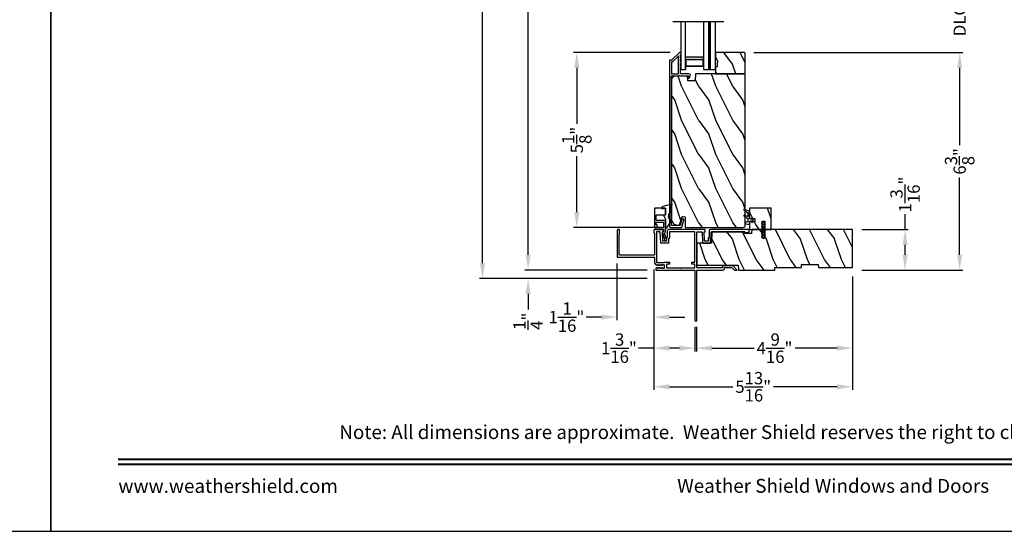
# Model space of a CAD drawing. Extents: x 0 to 91.8, y 0 to 59.4.
# Drawn here: x 45 to 73.9, y 0 to 15 of the extents above; entities that cross this region are included whole.
import ezdxf
from ezdxf.enums import TextEntityAlignment as Align

# ---------------------------------------------------------------- set-up
doc = ezdxf.new("R2010")
doc.units = 0
doc.header["$LTSCALE"] = 2
doc.header["$MEASUREMENT"] = 0
doc.header["$PDMODE"] = 3
doc.layers.get('0').update_dxf_attribs({"linetype": 'CONTINUOUS'})
doc.layers.get('DEFPOINTS').update_dxf_attribs({"color": 3, "linetype": 'CONTINUOUS'})
doc.layers.add('Dim', color=7, linetype='CONTINUOUS')
doc.styles.add('Arial', font='arial.ttf')
doc.styles.get("Standard").update_dxf_attribs({"font": 'arial.ttf'})
doc.dimstyles.new('STANDARD 1.5', dxfattribs={"dimtxt": 0.36, "dimasz": 0.45, "dimexe": 0.09375, "dimexo": 0.27, "dimgap": 0.135, "dimtad": 0, "dimdec": 4, "dimzin": 0, "dimdsep": 46, "dimlunit": 4, "dimtxsty": 'STANDARD', "dimcen": 0, "dimadec": 0, "dimazin": 0, "dimtfac": 1, "dimtdec": 4, "dimtofl": 0, "dimtmove": 0, "dimatfit": 3, "dimfxl": 1, "dimtolj": 1, "dimtzin": 0, "dimarcsym": 0})
pattern_1 = [(126.8699, (1730.89383, 89.56519), (2.000000123, -2.999999918), [0.5, -4.5]), (116.5651, (1730.59383, 88.9652), (-1.00000131, 0.99999916), [1.118034, -1.118034]), (108.4349, (1730.09383, 88.9652), (-0.999998403, 2.000000435), [0.632456, -2.529822])]

# ---------------------------------------------------------------- blocks, each defined once
blk = doc.blocks.new('A$C189e6bb3')
h = blk.add_hatch(color=256)
h.paths.add_polyline_path([(0.089, 0.655), (0.089, 0.125), (0.375, 0.125), (0.375, 0.655)])
h.paths.add_polyline_path([(0.101, 0.639), (0.297, 0.639), (0.297, 0.141), (0.101, 0.141)], flags=16)
for p, q in [((1.411, 1), (0, 1)), ((0, 0.656), (0, 1)), ((1.411, 0.656), (0, 0.656)), ((0, 0), (0, 0.125)), ((0, 0.125), (1.411, 0.125)), ((0.187, 0.125), (0, 0.125)), ((0, 0), (1.411, 0))]:
    blk.add_line(p, q)
at = {"const_width": 0.09}
blk.add_lwpolyline([(0, 0.828), (1.411, 0.828)], dxfattribs=at)
blk.add_lwpolyline([(0.089, 0.655), (0.089, 0.125), (0.375, 0.125), (0.375, 0.655), (0.089, 0.655), (0.375, 0.655)])
blk.add_lwpolyline([(0.101, 0.141), (0.297, 0.141), (0.297, 0.639), (0.101, 0.639)], close=True)
blk = doc.blocks.new('*D505')
at = {"layer": 'DEFPOINTS', "color": 0, "transparency": 16777216}
for p in [(63.667, 51.545), (59.9, 7.654), (63.667, 7.654)]:
    blk.add_point(p, dxfattribs=at)
at = {"layer": 'Dim', "color": 0, "lineweight": -2, "transparency": 16777216}
for p, q in [((63.397, 51.545), (59.806, 51.545)), ((59.9, 51.095), (59.9, 32.068)), ((59.9, 8.104), (59.9, 27.131)), ((63.397, 7.654), (59.806, 7.654))]:
    blk.add_line(p, q, dxfattribs=at)
at = {"layer": 'Dim', "color": 0, "transparency": 16777216}
for points in [[(59.825, 51.095), (59.975, 51.095), (59.9, 51.545)], [(59.825, 8.104), (59.975, 8.104), (59.9, 7.654)]]:
    blk.add_solid(points, dxfattribs=at)
at = {"layer": 'Dim', "color": 0, "transparency": 16777216, "insert": (59.9, 29.599), "char_height": 0.36, "attachment_point": 5, "rotation": 90}
blk.add_mtext('\\A1;JAMB / UNIT WIDTH', dxfattribs=at)
blk = doc.blocks.new('*D506')
at = {"layer": 'DEFPOINTS', "color": 0, "transparency": 16777216}
for p in [(63.667, 51.795), (58.564, 7.404), (63.667, 7.404)]:
    blk.add_point(p, dxfattribs=at)
at = {"layer": 'Dim', "color": 0, "lineweight": -2, "transparency": 16777216}
for p, q in [((63.397, 51.795), (58.47, 51.795)), ((58.564, 51.345), (58.564, 32.754)), ((58.564, 7.854), (58.564, 26.445)), ((63.397, 7.404), (58.47, 7.404))]:
    blk.add_line(p, q, dxfattribs=at)
at = {"layer": 'Dim', "color": 0, "transparency": 16777216}
for points in [[(58.489, 51.345), (58.639, 51.345), (58.564, 51.795)], [(58.489, 7.854), (58.639, 7.854), (58.564, 7.404)]]:
    blk.add_solid(points, dxfattribs=at)
at = {"layer": 'Dim', "color": 0, "transparency": 16777216, "insert": (58.564, 29.6), "char_height": 0.36, "attachment_point": 5, "rotation": 90}
blk.add_mtext('\\A1;ROUGH OPENING WIDTH', dxfattribs=at)
blk = doc.blocks.new('*D508')
at = {"layer": 'DEFPOINTS', "color": 0, "transparency": 16777216}
for p in [(63.667, 7.654), (59.9, 7.404), (63.667, 7.404)]:
    blk.add_point(p, dxfattribs=at)
at = {"layer": 'Dim', "color": 0, "lineweight": -2, "transparency": 16777216}
for p, q in [((59.9, 8.104), (59.9, 8.554)), ((63.397, 7.654), (59.806, 7.654)), ((63.397, 7.404), (59.806, 7.404)), ((59.9, 6.954), (59.9, 6.504))]:
    blk.add_line(p, q, dxfattribs=at)
at = {"layer": 'Dim', "color": 0, "transparency": 16777216}
for points in [[(59.825, 8.104), (59.975, 8.104), (59.9, 7.654)], [(59.825, 6.954), (59.975, 6.954), (59.9, 7.404)]]:
    blk.add_solid(points, dxfattribs=at)
at = {"layer": 'Dim', "color": 0, "transparency": 16777216, "insert": (59.9, 6.155), "char_height": 0.36, "attachment_point": 5, "rotation": 90}
blk.add_mtext('\\A1;{\\H1x;\\S1/4;}"', dxfattribs=at)
blk = doc.blocks.new('*D470')
at = {"layer": 'DEFPOINTS', "color": 0, "transparency": 16777216}
for p in [(61.329, 14.029), (64.338, 14.029), (64.08, 8.904)]:
    blk.add_point(p, dxfattribs=at)
at = {"layer": 'Dim', "color": 0, "lineweight": -2, "transparency": 16777216}
for p, q in [((64.068, 14.029), (61.236, 14.029)), ((61.329, 13.579), (61.329, 11.939)), ((61.329, 9.354), (61.329, 10.994)), ((63.81, 8.904), (61.236, 8.904))]:
    blk.add_line(p, q, dxfattribs=at)
at = {"layer": 'Dim', "color": 0, "transparency": 16777216}
for points in [[(61.254, 13.579), (61.404, 13.579), (61.329, 14.029)], [(61.254, 9.354), (61.404, 9.354), (61.329, 8.904)]]:
    blk.add_solid(points, dxfattribs=at)
at = {"layer": 'Dim', "color": 0, "transparency": 16777216, "insert": (61.329, 11.466), "char_height": 0.36, "attachment_point": 5, "rotation": 90}
blk.add_mtext('\\A1;5{\\H1x;\\S1/8;}"', dxfattribs=at)
blk = doc.blocks.new('*D478')
at = {"layer": 'DEFPOINTS', "color": 0, "transparency": 16777216}
for p in [(69.418, 8.841), (70.962, 8.841), (69.418, 7.654)]:
    blk.add_point(p, dxfattribs=at)
at = {"layer": 'Dim', "color": 0, "lineweight": -2, "transparency": 16777216}
for p, q in [((70.962, 8.841), (70.962, 9.291)), ((69.688, 8.841), (71.055, 8.841)), ((70.962, 8.104), (70.962, 8.391)), ((69.688, 7.654), (71.055, 7.654))]:
    blk.add_line(p, q, dxfattribs=at)
at = {"layer": 'Dim', "color": 0, "transparency": 16777216}
for points in [[(70.887, 8.391), (71.037, 8.391), (70.962, 8.841)], [(70.887, 8.104), (71.037, 8.104), (70.962, 7.654)]]:
    blk.add_solid(points, dxfattribs=at)
at = {"layer": 'Dim', "color": 0, "transparency": 16777216, "insert": (70.962, 9.869), "char_height": 0.36, "attachment_point": 5, "rotation": 90}
blk.add_mtext('\\A1;1{\\H1x;\\S3/16;}"', dxfattribs=at)
blk = doc.blocks.new('*D479')
at = {"layer": 'DEFPOINTS', "color": 0, "transparency": 16777216}
for p in [(66.254, 15.955), (72.563, 15.955), (66.254, 14.029)]:
    blk.add_point(p, dxfattribs=at)
at = {"layer": 'Dim', "color": 0, "lineweight": -2, "transparency": 16777216}
for p, q in [((72.563, 16.405), (72.563, 16.855)), ((66.524, 15.955), (72.657, 15.955)), ((66.524, 14.029), (72.657, 14.029)), ((72.563, 13.579), (72.563, 13.129))]:
    blk.add_line(p, q, dxfattribs=at)
at = {"layer": 'Dim', "color": 0, "transparency": 16777216}
for points in [[(72.488, 16.405), (72.638, 16.405), (72.563, 15.955)], [(72.488, 13.579), (72.638, 13.579), (72.563, 14.029)]]:
    blk.add_solid(points, dxfattribs=at)
at = {"layer": 'Dim', "color": 0, "transparency": 16777216, "insert": (72.563, 14.992), "char_height": 0.36, "attachment_point": 5, "rotation": 90}
blk.add_mtext('\\A1;DLO', dxfattribs=at)
blk = doc.blocks.new('*D481')
at = {"layer": 'DEFPOINTS', "color": 0, "transparency": 16777216}
for p in [(66.254, 14.029), (72.563, 14.029), (69.418, 7.654)]:
    blk.add_point(p, dxfattribs=at)
at = {"layer": 'Dim', "color": 0, "lineweight": -2, "transparency": 16777216}
for p, q in [((66.524, 14.029), (72.657, 14.029)), ((72.563, 13.579), (72.563, 11.315)), ((72.563, 8.104), (72.563, 10.368)), ((69.688, 7.654), (72.657, 7.654))]:
    blk.add_line(p, q, dxfattribs=at)
at = {"layer": 'Dim', "color": 0, "transparency": 16777216}
for points in [[(72.488, 13.579), (72.638, 13.579), (72.563, 14.029)], [(72.488, 8.104), (72.638, 8.104), (72.563, 7.654)]]:
    blk.add_solid(points, dxfattribs=at)
at = {"layer": 'Dim', "color": 0, "transparency": 16777216, "insert": (72.563, 10.841), "char_height": 0.36, "attachment_point": 5, "rotation": 90}
blk.add_mtext('\\A1;6{\\H1x;\\S3/8;}"', dxfattribs=at)
blk = doc.blocks.new('*D483')
at = {"layer": 'DEFPOINTS', "color": 0, "transparency": 16777216}
for p in [(69.418, 7.734), (64.844, 6.261), (69.418, 5.367)]:
    blk.add_point(p, dxfattribs=at)
at = {"layer": 'Dim', "color": 0, "lineweight": -2, "transparency": 16777216}
for p, q in [((69.418, 7.464), (69.418, 5.273)), ((64.844, 5.991), (64.844, 5.273)), ((65.294, 5.367), (66.529, 5.367)), ((68.968, 5.367), (67.733, 5.367))]:
    blk.add_line(p, q, dxfattribs=at)
at = {"layer": 'Dim', "color": 0, "transparency": 16777216}
for points in [[(65.294, 5.442), (65.294, 5.292), (64.844, 5.367)], [(68.968, 5.442), (68.968, 5.292), (69.418, 5.367)]]:
    blk.add_solid(points, dxfattribs=at)
at = {"layer": 'Dim', "color": 0, "transparency": 16777216, "insert": (67.131, 5.367), "char_height": 0.36, "attachment_point": 5}
blk.add_mtext('\\A1;4{\\H1x;\\S9/16;}"', dxfattribs=at)
blk = doc.blocks.new('*D484')
at = {"layer": 'DEFPOINTS', "color": 0, "transparency": 16777216}
for p in [(63.594, 7.945), (64.789, 6.261), (63.594, 5.367)]:
    blk.add_point(p, dxfattribs=at)
at = {"layer": 'Dim', "color": 0, "lineweight": -2, "transparency": 16777216}
for p, q in [((63.594, 7.675), (63.594, 5.273)), ((64.789, 5.991), (64.789, 5.273)), ((63.594, 5.367), (63.144, 5.367)), ((64.339, 5.367), (64.044, 5.367))]:
    blk.add_line(p, q, dxfattribs=at)
at = {"layer": 'Dim', "color": 0, "transparency": 16777216}
for points in [[(64.044, 5.442), (64.044, 5.292), (63.594, 5.367)], [(64.339, 5.442), (64.339, 5.292), (64.789, 5.367)]]:
    blk.add_solid(points, dxfattribs=at)
at = {"layer": 'Dim', "color": 0, "transparency": 16777216, "insert": (62.566, 5.367), "char_height": 0.36, "attachment_point": 5}
blk.add_mtext('\\A1;1{\\H1x;\\S3/16;}"', dxfattribs=at)
blk = doc.blocks.new('*D485')
at = {"layer": 'DEFPOINTS', "color": 0, "transparency": 16777216}
for p in [(63.594, 7.945), (69.418, 7.734), (63.594, 4.236)]:
    blk.add_point(p, dxfattribs=at)
at = {"layer": 'Dim', "color": 0, "lineweight": -2, "transparency": 16777216}
for p, q in [((63.594, 7.675), (63.594, 4.142)), ((69.418, 7.464), (69.418, 4.142)), ((64.044, 4.236), (65.911, 4.236)), ((68.968, 4.236), (67.101, 4.236))]:
    blk.add_line(p, q, dxfattribs=at)
at = {"layer": 'Dim', "color": 0, "transparency": 16777216}
for points in [[(64.044, 4.311), (64.044, 4.161), (63.594, 4.236)], [(68.968, 4.311), (68.968, 4.161), (69.418, 4.236)]]:
    blk.add_solid(points, dxfattribs=at)
at = {"layer": 'Dim', "color": 0, "transparency": 16777216, "insert": (66.506, 4.236), "char_height": 0.36, "attachment_point": 5}
blk.add_mtext('\\A1;5{\\H1x;\\S13/16;}"', dxfattribs=at)
blk = doc.blocks.new('*D486')
at = {"layer": 'DEFPOINTS', "color": 0, "transparency": 16777216}
for p in [(62.502, 8.122), (63.594, 7.945), (62.502, 6.277)]:
    blk.add_point(p, dxfattribs=at)
at = {"layer": 'Dim', "color": 0, "lineweight": -2, "transparency": 16777216}
for p, q in [((62.502, 7.852), (62.502, 6.183)), ((63.594, 7.675), (63.594, 6.183)), ((62.052, 6.277), (61.602, 6.277)), ((64.044, 6.277), (64.494, 6.277))]:
    blk.add_line(p, q, dxfattribs=at)
at = {"layer": 'Dim', "color": 0, "transparency": 16777216}
for points in [[(62.052, 6.352), (62.052, 6.202), (62.502, 6.277)], [(64.044, 6.352), (64.044, 6.202), (63.594, 6.277)]]:
    blk.add_solid(points, dxfattribs=at)
at = {"layer": 'Dim', "color": 0, "transparency": 16777216, "insert": (61.024, 6.277), "char_height": 0.36, "attachment_point": 5}
blk.add_mtext('\\A1;1{\\H1x;\\S1/16;}"', dxfattribs=at)

msp = doc.modelspace()

# ---------------------------------------------------------------- hatches: boundary and pattern name
h = msp.add_hatch()
h.set_pattern_fill('WOOD2', color=256, angle=-90, style=0, pattern_type=2)
h.set_pattern_definition([(126.8699, (1730.89383, 87.6902), (2.000000123, -2.999999918), [0.5, -4.5]), (116.5651, (1730.59383, 87.0902), (-1.00000131, 0.99999916), [1.118034, -1.118034]), (108.4349, (1730.09383, 87.0902), (-0.999998403, 2.000000435), [0.632456, -2.529822])])
h.paths.add_polyline_path([(65.46172, 13.7398), (65.44572, 13.7398), (65.44572, 13.6148), (65.39872, 13.6148), (65.39872, 13.4038), (66.25372, 13.4038), (66.27372, 13.4238), (66.27372, 14.0088), (66.25372, 14.0288), (65.39872, 14.0288), (65.39872, 13.89592), (65.46172, 13.7868)])
h = msp.add_hatch()
h.set_pattern_fill('WOOD2', color=256, angle=-90, pattern_type=2)
h.set_pattern_definition([(126.8699, (1168.20387, 49.64577), (2.000000123, -2.999999918), [0.5, -4.5]), (116.5651, (1167.90387, 49.04577), (-1.00000131, 0.99999916), [1.118034, -1.118034]), (108.4349, (1167.40387, 49.04577), (-0.9999984, 2.000000435), [0.632456, -2.529822])])
edge = h.paths.add_edge_path()
edge.add_line((66.27372, 8.96682), (66.27372, 13.3718))
edge.add_line((66.27372, 13.3718), (66.24172, 13.40381))
edge.add_line((66.24172, 13.40381), (64.81072, 13.40381))
edge.add_line((64.81072, 13.40381), (64.80362, 13.2007))
edge.add_line((64.80362, 13.2007), (64.58582, 13.2007))
edge.add_line((64.58582, 13.2007), (64.58065, 13.34881))
edge.add_line((64.58065, 13.34881), (64.22453, 13.33949))
edge.add_arc((64.2278, 13.21454), 0.125, 91.500398, 180.002419)
edge.add_line((64.1028, 13.21453), (64.1028, 9.16081))
edge.add_arc((64.2908, 9.16082), 0.188, 180.000582, 270.001206)
edge.add_line((64.2908, 8.97282), (64.3458, 8.97282))
edge.add_line((64.3458, 8.97282), (64.40898, 9.2086))
edge.add_arc((64.43795, 9.20083), 0.03, 74.992445, 164.986751, ccw=False)
edge.add_line((64.44572, 9.22981), (64.5054, 9.21382))
edge.add_line((64.5054, 9.21382), (64.5054, 8.90382))
edge.add_line((64.5054, 8.90382), (66.21072, 8.90382))
edge.add_arc((66.21071, 8.96682), 0.063, 270.002651, 359.999683)
h = msp.add_hatch()
h.set_pattern_fill('WOOD2', color=256, angle=-90, style=0, pattern_type=2)
h.set_pattern_definition(pattern_1)
h.paths.add_polyline_path([(66.39378, 9.46632), (66.39378, 9.17104), (66.55126, 9.17104), (66.55126, 9.07262), (66.39378, 9.07262), (66.39378, 8.84131), (66.76428, 8.84131), (66.76428, 9.09132), (66.84228, 9.09132), (66.84228, 8.84131), (67.02978, 8.84131), (67.02978, 9.46632)])
h = msp.add_hatch()
h.set_pattern_fill('WOOD2', color=256, angle=-90, style=0, pattern_type=2)
h.set_pattern_definition(pattern_1)
h.paths.add_polyline_path([(66.84228, 8.59132), (66.76428, 8.59132), (66.76428, 8.84131), (66.46276, 8.84131), (66.45874, 8.72631), (66.26211, 8.72631), (66.26026, 8.77932), (65.29368, 8.77932), (65.28195, 8.44331), (64.85526, 8.44331), (64.85526, 7.79432), (66.06619, 7.79432), (66.0711, 7.65381), (67.13899, 7.65381), (67.14178, 7.73382), (67.91749, 7.73382), (67.92053, 7.82081), (68.41472, 7.82081), (68.41776, 7.73382), (69.41776, 7.73382), (69.41776, 8.84131), (66.84228, 8.84131)])

# ---------------------------------------------------------------- linework, layer by layer
msp.add_line((64.14255, 14.94004), (65.64255, 14.94004))
for points in [[(0, 59.40001), (0, 0), (45.90001, 0), (45.90001, 59.40001)], [(45.90001, 59.40001), (45.90001, 0), (91.80002, 0), (91.80002, 59.40001)], [(65.46172, 13.7398), (65.44572, 13.7398), (65.44572, 13.6148), (65.39872, 13.6148), (65.39872, 13.4038), (66.25372, 13.4038), (66.27372, 13.4238), (66.27372, 14.0088), (66.25372, 14.0288), (65.39872, 14.0288), (65.39872, 13.89592), (65.46172, 13.7868)], [(66.39378, 9.46632), (66.39378, 9.17104), (66.55126, 9.17104), (66.55126, 9.07262), (66.39378, 9.07262), (66.39378, 8.84131), (66.76428, 8.84131), (66.76428, 9.09132), (66.84228, 9.09132), (66.84228, 8.84131), (67.02978, 8.84131), (67.02978, 9.46632)], [(66.84228, 8.59132), (66.76428, 8.59132), (66.76428, 8.84131), (66.46276, 8.84131), (66.45874, 8.72631), (66.26211, 8.72631), (66.26026, 8.77932), (65.29368, 8.77932), (65.28195, 8.44331), (64.85526, 8.44331), (64.85526, 7.79432), (66.06619, 7.79432), (66.0711, 7.65381), (67.13899, 7.65381), (67.14178, 7.73382), (67.91749, 7.73382), (67.92053, 7.82081), (68.41472, 7.82081), (68.41776, 7.73382), (69.41776, 7.73382), (69.41776, 8.84131), (66.84228, 8.84131)]]:
    msp.add_lwpolyline(points, close=True)
for points in [[(64.0578, 13.80882, 0.41440379), (64.0478, 13.79882), (64.0478, 8.93582, 0.41434865), (64.0798, 8.90382), (64.39553, 8.90382, 0.33952788), (64.41098, 8.91567), (64.46547, 9.11903, 1.00005952), (64.41234, 9.13326), (64.3656, 8.95882), (64.1028, 8.95882), (64.1028, 13.33882, -0.41414969), (64.1128, 13.34881), (64.33394, 13.34881, -1.00060866), (64.35394, 13.34881), (64.59736, 13.34881, -0.41413932), (64.60736, 13.33882), (64.60736, 13.28807, 0.78844409), (64.63005, 13.28263), (64.65846, 13.33839, 0.56005482), (64.61837, 13.40382), (64.38144, 13.40382, -0.41414969), (64.37144, 13.41382), (64.37144, 13.59382, 1.00000978), (64.37144, 13.62382), (64.37144, 13.71881, 0.99969703), (64.37144, 13.74882), (64.37144, 13.84381, 1.00000978), (64.37144, 13.87381), (64.37144, 13.96382, -0.41414969), (64.38144, 13.97382), (64.3828, 13.97382, 0.41415399), (64.3928, 13.98382), (64.3928, 14.01882, 0.41415399), (64.3828, 14.02881), (64.33795, 14.02881, 0.19909474), (64.33087, 14.02589), (64.11673, 13.81175, -0.19909093), (64.10966, 13.80882), (64.0578, 13.80882)], [(63.60388, 8.9195, 0.41421845), (63.61388, 8.9095), (63.62472, 8.9095, -0.41428718), (63.63472, 8.8995), (63.63472, 8.85132, 0.41428718), (63.64472, 8.84131), (63.86288, 8.84131, -0.41421845), (63.87288, 8.83132), (63.87288, 8.78794, -0.41428718), (63.86288, 8.77794), (63.84588, 8.77794, 0.41412895), (63.84088, 8.77294), (63.84088, 8.76065), (63.91076, 8.51694, 0.33452621), (63.91557, 8.51332), (63.9618, 8.51332, 0.41430792), (63.9668, 8.51832), (63.9668, 8.56331, 0.41430792), (63.9618, 8.56832), (63.95324, 8.56832), (63.90622, 8.73232, 0.23402144), (63.92788, 8.77606), (63.92788, 9.10198, 0.41428718), (63.91788, 9.11199), (63.66888, 9.11199, -0.41422704), (63.65888, 9.12198), (63.65888, 9.25946, -0.41406114), (63.66888, 9.26947), (63.91788, 9.26947, 0.41421845), (63.92788, 9.27946), (63.92788, 9.45631, 0.41405254), (63.91788, 9.46632), (63.61388, 9.46632, 0.41405254), (63.60388, 9.45631), (63.60388, 8.9195)], [(66.23253, 9.42194), (66.34653, 9.33454), (66.34653, 9.23363, -0.5298005), (66.33575, 9.22631), (66.24344, 9.263, 0.83321146), (66.23319, 9.24215), (66.34295, 9.17074, -0.25392665), (66.34653, 9.16414), (66.34653, 9.07263), (66.28198, 9.06182, 0.36631986), (66.27567, 9.05437), (66.27567, 9.01822, 0.35583012), (66.28196, 9.01051), (66.38197, 8.98994, 0.41409721), (66.39378, 9.00175), (66.39378, 9.07262), (66.43971, 9.09624), (66.4675, 9.09624, -0.53474482), (66.47295, 9.08807), (66.46202, 9.06175, 0.83896324), (66.47925, 9.05288), (66.50402, 9.09624), (66.50402, 9.14742), (66.47884, 9.19128, 0.76002796), (66.46172, 9.18311), (66.47301, 9.15556, -0.53307738), (66.46754, 9.14742), (66.43971, 9.14742), (66.39378, 9.17104), (66.39378, 9.37183), (66.24529, 9.44156, 0.8711345), (66.23253, 9.42194)], [(66.85028, 8.71527, 0.99997366), (66.84028, 8.73259), (66.82328, 8.72278), (66.82328, 8.94568), (66.84028, 8.93587, 0.99997366), (66.85028, 8.95319), (66.82328, 8.96878), (66.82328, 9.02337), (66.84028, 9.01356, 0.99997366), (66.85028, 9.03088), (66.82328, 9.04647), (66.82328, 9.05569, 0.41427026), (66.80766, 9.07132), (66.79891, 9.07132, 0.41426957), (66.78328, 9.05569), (66.78328, 9.04647), (66.75628, 9.03088, 0.99997299), (66.76628, 9.01356), (66.78328, 9.02337), (66.78328, 8.96878), (66.75628, 8.95319, 0.99997299), (66.76628, 8.93587), (66.78328, 8.94568), (66.78328, 8.72278), (66.76628, 8.73259, 0.99997299), (66.75628, 8.71527), (66.78328, 8.69969), (66.78328, 8.64509), (66.76628, 8.6549, 0.99997299), (66.75628, 8.63758), (66.78328, 8.622), (66.78328, 8.60694, 0.41422559), (66.79891, 8.59132), (66.80766, 8.59132, 0.41422627), (66.82328, 8.60694), (66.82328, 8.622), (66.85028, 8.63758, 0.99997366), (66.84028, 8.6549), (66.82328, 8.64509), (66.82328, 8.69969), (66.85028, 8.71527)]]:
    msp.add_lwpolyline(points, format="xyb")
for points in [[(64.30644, 13.40382, 0.41414969), (64.31644, 13.41382), (64.31644, 13.90953, 0.66846813), (64.29937, 13.91661), (64.13951, 13.75675, -0.19909093), (64.13244, 13.75382), (64.1128, 13.75382, 0.41414969), (64.1028, 13.74382), (64.1028, 13.41382, 0.41414969), (64.1128, 13.40382)], [(66.27372, 8.96682), (66.27372, 13.3718), (66.24172, 13.40381), (64.81072, 13.40381), (64.80362, 13.2007), (64.58582, 13.2007), (64.58065, 13.34881), (64.22453, 13.33949, 0.40657653), (64.1028, 13.21453), (64.1028, 9.16081, 0.41421675), (64.2908, 8.97282), (64.3458, 8.97282), (64.40898, 9.2086, -0.41418446), (64.44572, 9.22981), (64.5054, 9.21382), (64.5054, 8.90382), (66.21072, 8.90382, 0.41419839)], [(64.12326, 9.56434, 0.77683886), (64.10894, 9.58963), (63.85001, 9.51931, 0.33852376), (63.82788, 9.49036), (63.82788, 9.45448), (63.92788, 9.47246), (63.92788, 9.26947), (63.87588, 9.2603), (63.92788, 9.14646), (63.92788, 8.90641, 0.75415986), (63.9741, 8.89319), (64.06545, 9.03986), (64.06545, 9.14078, -0.44710905), (64.06545, 9.33078), (64.06545, 9.42871, -0.204233)], [(63.65888, 9.04699, -0.41413932), (63.66888, 9.05698), (63.86288, 9.05698, -0.41415399), (63.87288, 9.04699), (63.87288, 8.90632, -0.41429147), (63.86288, 8.89631), (63.69972, 8.89631, -0.41428718), (63.68972, 8.90632), (63.68972, 8.971, 0.41427681), (63.67972, 8.981), (63.66888, 8.981, -0.41427681), (63.65888, 8.99101)], [(63.67526, 7.79989, 0.57730166), (63.68726, 7.80681), (63.68726, 7.81721), (63.71726, 7.79989, 0.57732283), (63.72926, 7.80681), (63.72926, 7.81721), (63.75926, 7.79989, 0.57730166), (63.77126, 7.80681), (63.77126, 7.81721), (63.80126, 7.79989, 0.57732283), (63.81326, 7.80681), (63.81326, 7.81721), (63.84326, 7.79989, 0.57730166), (63.85526, 7.80681), (63.85526, 7.81382), (63.88726, 7.81382, -0.41428718), (63.89726, 7.80382), (63.89726, 7.71382, -0.41428718), (63.88726, 7.70382), (63.85526, 7.70382), (63.85526, 7.71081, 0.57730166), (63.84326, 7.71774), (63.81326, 7.70042), (63.81326, 7.71081, 0.57732283), (63.80126, 7.71774), (63.77126, 7.70042), (63.77126, 7.71081, 0.57730166), (63.75926, 7.71774), (63.72926, 7.70042), (63.72926, 7.71081, 0.57732283), (63.71726, 7.71774), (63.68726, 7.70042), (63.68726, 7.71081, 0.57730166), (63.67526, 7.71774), (63.65026, 7.70331, 0.26784329), (63.64526, 7.69465), (63.64526, 7.67582, 0.41422181), (63.66726, 7.65381), (64.36126, 7.65381), (64.37626, 7.66881), (64.39126, 7.65381), (64.80326, 7.65381), (64.79326, 7.64382), (64.79326, 6.18481, 0.99997161), (64.85526, 6.18481), (64.85526, 7.64382), (64.84526, 7.65381), (65.61726, 7.65381, 0.41416547), (65.66726, 7.70382), (65.66726, 7.72681), (65.88007, 7.72681), (65.95307, 7.65381), (66.02386, 7.65381, 0.66811463), (66.02881, 7.66576), (65.91776, 7.77682), (65.60526, 7.77682), (65.60526, 7.72831, -0.41420399), (65.59276, 7.71582), (64.86526, 7.71582, -0.41414969), (64.85526, 7.72581), (64.85526, 8.76931, -0.41405254), (64.86526, 8.77932), (64.99523, 8.77932, -0.40405759), (65.00522, 8.76966), (65.01628, 8.45297, 0.40405759), (65.02627, 8.44331), (65.2398, 8.44331, 0.41428718), (65.2498, 8.45332), (65.2498, 8.57944, -0.15121928), (65.25155, 8.58509), (65.2716, 8.61436, 0.151454), (65.27335, 8.62001), (65.27335, 8.76931, -0.41405684), (65.28335, 8.77932), (66.26028, 8.77932), (66.26028, 8.74632), (66.38528, 8.77932), (66.38528, 8.84131), (65.25135, 8.84131, 0.41423412), (65.21135, 8.80132), (65.21135, 8.63921, -0.15121928), (65.2096, 8.63355), (65.18955, 8.60429, 0.151454), (65.1878, 8.59864), (65.1878, 8.51531, -0.41422275), (65.1778, 8.50532), (65.08615, 8.50532, -0.40404293), (65.07615, 8.51497), (65.06728, 8.76897, -0.42433949), (65.07728, 8.77932), (65.08892, 8.77932, 0.41421845), (65.09892, 8.78932), (65.09892, 8.83132, 0.41421845), (65.08892, 8.84131), (64.02528, 8.84131, 0.41423779), (63.98528, 8.80132), (63.98528, 8.63944, -0.15288582), (63.9835, 8.63374), (63.96306, 8.60429, 0.15271117), (63.96128, 8.59859), (63.96128, 8.51531, -0.41421845), (63.95128, 8.50532), (63.85999, 8.50532, -0.40406799), (63.84999, 8.51497), (63.84112, 8.76897, -0.42435848), (63.85112, 8.77932), (63.86288, 8.77932, 0.41421845), (63.87288, 8.78932), (63.87288, 8.83131, 0.41421356), (63.86288, 8.84131), (63.61226, 8.84131, 0.41422805), (63.58726, 8.81632), (63.58726, 8.76131, 0.29824295), (63.59626, 8.74757, -0.29815897), (63.60526, 8.73382), (63.60526, 8.1038, -0.41428718), (63.59526, 8.09379), (62.58526, 8.09379, -0.41428718), (62.57526, 8.1038), (62.57526, 8.68234, -0.1617764), (62.57824, 8.69131, 0.16174855), (62.58122, 8.70029), (62.58122, 8.83132, 0.41421845), (62.57122, 8.84131), (62.53626, 8.84131, 0.41427642), (62.51326, 8.81831), (62.51326, 8.04179, 0.41414969), (62.52326, 8.0318), (63.59526, 8.0318, -0.41428718), (63.60526, 8.0218), (63.60526, 7.87667, 0.26796903), (63.63676, 7.82211)], [(64.78326, 7.88731, 0.41428718), (64.79326, 7.89732), (64.79326, 8.76931, 0.41405254), (64.78326, 8.77932), (64.05728, 8.77932, 0.41405254), (64.04728, 8.76931), (64.04728, 8.62004, -0.15280488), (64.0455, 8.61434), (64.02506, 8.58489, 0.15288582), (64.02328, 8.57919), (64.02328, 8.45332, -0.41428718), (64.01328, 8.44331), (63.80011, 8.44331, -0.40406799), (63.79012, 8.45297), (63.77906, 8.76966, 0.40404719), (63.76907, 8.77932), (63.67726, 8.77932, 0.41406114), (63.66726, 8.76931), (63.66726, 7.88582, 0.41429577), (63.67726, 7.87582), (63.8882, 7.87582, 0.29084089), (63.89726, 7.88156, -0.29084089), (63.90631, 7.88731), (64.04301, 7.88731, -0.41414969), (64.05301, 7.87732), (64.05301, 7.83481, -0.41428718), (64.04301, 7.82481), (63.96926, 7.82481, 0.41415828), (63.95926, 7.81482), (63.95926, 7.72581, 0.41415828), (63.96926, 7.71582), (64.78326, 7.71582, 0.41414969), (64.79326, 7.72581), (64.79326, 7.81482, 0.41414969), (64.78326, 7.82481), (64.70951, 7.82481, -0.41428718), (64.69951, 7.83481), (64.69951, 7.87732, -0.41414969), (64.70951, 7.88731)]]:
    msp.add_lwpolyline(points, format="xyb", close=True)
at = {"const_width": 0.06136}
for points in [[(47.86365, 2.10949), (89.83638, 2.10949)], [(47.86365, 1.96364), (89.83638, 1.96364)]]:
    msp.add_lwpolyline(points, dxfattribs=at)

# ---------------------------------------------------------------- block references
at = {"xscale": -1, "rotation": 270}
msp.add_blockref('A$C189e6bb3', (64.39255, 13.52882), dxfattribs=at)

# ---------------------------------------------------------------- texts
at = {"style": 'Arial'}
msp.add_text('Note: All dimensions are approximate.  Weather Shield reserves the right to change specifications without notice.', height=0.4050001, dxfattribs=at).set_placement((68.85002, 2.70418), align=Align.CENTER)
msp.add_text('www.weathershield.com', height=0.4050001, dxfattribs=at).set_placement((47.87695, 0.99846), align=Align.BOTTOM_LEFT)
msp.add_text('Weather Shield Windows and Doors', height=0.4050001, dxfattribs=at).set_placement((68.85002, 1.33163), align=Align.MIDDLE_CENTER)

# ---------------------------------------------------------------- dimensions: what is measured, and where the dimension line sits
at = {"layer": 'Dim'}
for base, p1, p2, angle, text, picture, middle in [((58.56398, 7.40384), (63.66726, 51.79518), (63.66725, 7.40384), 270, 'ROUGH OPENING WIDTH', '*D506', (58.56398, 29.59951)), ((59.9, 7.65381), (63.66726, 51.54518), (63.66726, 7.65381), 270, 'JAMB / UNIT WIDTH', '*D505', (59.9, 29.5995)), ((72.56327, 15.95483), (66.25372, 14.0288), (66.25372, 15.95483), 90, 'DLO', '*D479', (72.56327, 14.99182))]:
    dim = msp.add_linear_dim(base=base, p1=p1, p2=p2, angle=angle, text=text, dimstyle='STANDARD 1.5', override={"dimlunit": 5, "dimpost": '"'}, dxfattribs=at)
    dim.commit()
    dim.dimension.update_dxf_attribs({"geometry": picture, "text_midpoint": middle})
for base, p1, p2, angle, picture, middle in [((61.32928, 14.02881), (64.0798, 8.90382), (64.33836, 14.02881), 90, '*D470', (61.32928, 11.46632)), ((72.56327, 14.0288), (69.41776, 7.65381), (66.25372, 14.0288), 90, '*D481', (72.56327, 10.84131)), ((70.96155, 8.84131), (69.41776, 7.65381), (69.41776, 8.84131), 90, '*D478', (70.96155, 9.86907)), ((59.9, 7.40384), (63.66726, 7.65381), (63.66725, 7.40384), 270, '*D508', (59.9, 6.15483))]:
    dim = msp.add_linear_dim(base=base, p1=p1, p2=p2, angle=angle, dimstyle='STANDARD 1.5', override={"dimlunit": 5, "dimpost": '"'}, dxfattribs=at)
    dim.commit()
    dim.dimension.update_dxf_attribs({"geometry": picture, "text_midpoint": middle})
for base, p1, p2, picture, middle in [((62.50197, 6.27667), (63.59397, 7.94465), (62.50197, 8.1218), '*D486', (61.02421, 6.27667)), ((63.59397, 5.36656), (64.78897, 6.26131), (63.59397, 7.94465), '*D484', (62.56621, 5.36656))]:
    dim = msp.add_linear_dim(base=base, p1=p1, p2=p2, dimstyle='STANDARD 1.5', override={"dimlunit": 5, "dimpost": '"'}, dxfattribs=at)
    dim.commit()
    dim.dimension.update_dxf_attribs({"geometry": picture, "text_midpoint": middle, "dimtype": 160})
for base, p1, p2, picture, middle in [((63.59397, 4.23571), (69.41776, 7.73382), (63.59397, 7.94465), '*D485', (66.50586, 4.23571)), ((69.41776, 5.36656), (64.84397, 6.26131), (69.41776, 7.73382), '*D483', (67.13086, 5.36656))]:
    dim = msp.add_linear_dim(base=base, p1=p1, p2=p2, dimstyle='STANDARD 1.5', override={"dimlunit": 5, "dimpost": '"'}, dxfattribs=at)
    dim.commit()
    dim.dimension.update_dxf_attribs({"geometry": picture, "text_midpoint": middle})

doc.saveas('drawing.dxf')
